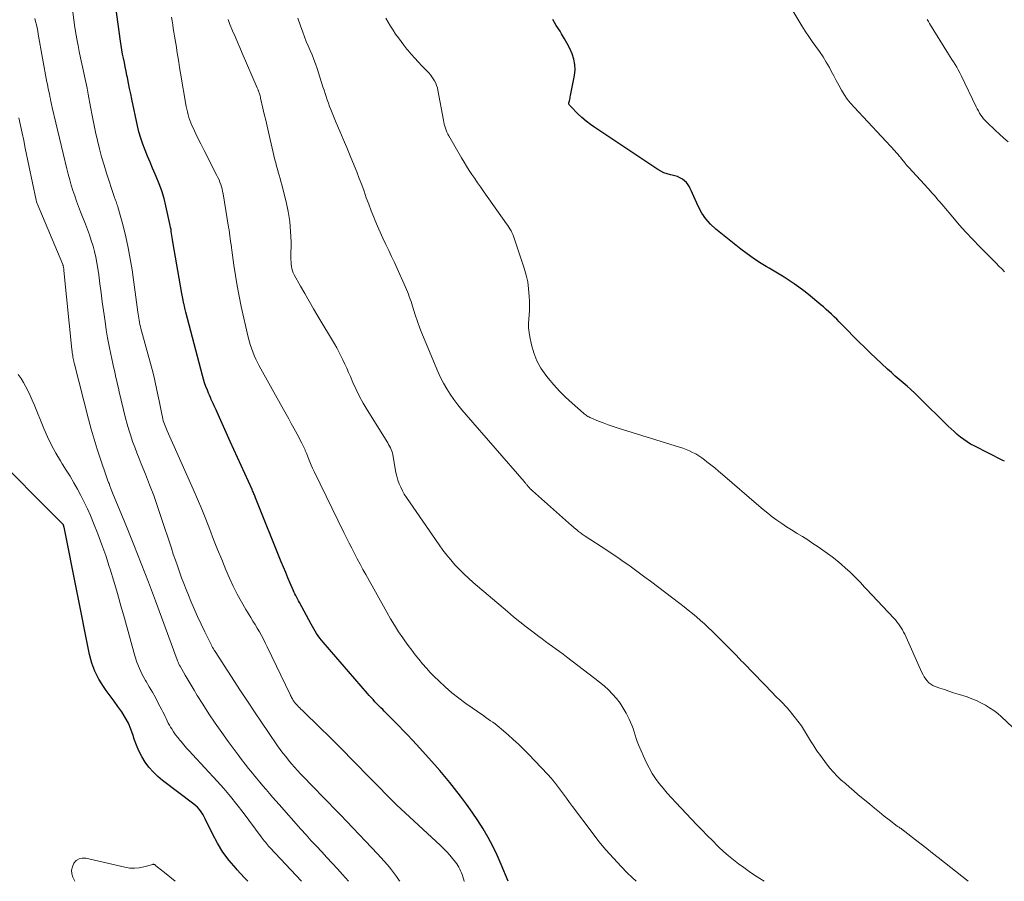
# Model space of a CAD drawing. Units: feet. Extents: x 1990000 to 1995036, y 580000 to 585000.
# Drawn here: x 1991225 to 1991382, y 580000 to 580138 of the extents above; entities that cross this region are included whole.
import ezdxf

# ---------------------------------------------------------------- set-up
doc = ezdxf.new("R2010")
doc.units = ezdxf.units.FT
doc.header["$LTSCALE"] = 100
doc.header["$MEASUREMENT"] = 0
doc.layers.add('CONTOUR INDEX', color=32, linetype='Continuous', lineweight=25)
doc.layers.add('CONTOUR INTERMEDIATE', color=40, linetype='Continuous', lineweight=15)

msp = doc.modelspace()

# ---------------------------------------------------------------- linework, layer by layer
at = {"layer": 'CONTOUR INDEX', "flags": 128}
for points, elevation in [([(1991302.65, 580000), (1991301.52, 580002.7), (1991300.87, 580004.16), (1991300.18, 580005.59), (1991299.42, 580006.99), (1991298.61, 580008.36), (1991297.76, 580009.71), (1991296.87, 580011.03), (1991295.94, 580012.33), (1991294.99, 580013.61), (1991294.06, 580014.82), (1991293.28, 580015.8), (1991292.5, 580016.76), (1991291.68, 580017.71), (1991290.86, 580018.65), (1991288, 580021.82), (1991287.29, 580022.59), (1991286.57, 580023.36), (1991285.85, 580024.11), (1991285.12, 580024.86), (1991284.49, 580025.49), (1991284.07, 580025.92), (1991283.65, 580026.35), (1991283.22, 580026.77), (1991282.8, 580027.2), (1991282.58, 580027.42), (1991282.26, 580027.73), (1991281.95, 580028.05), (1991281.64, 580028.37), (1991281.32, 580028.69), (1991281.02, 580029.02), (1991280.71, 580029.35), (1991280.41, 580029.68), (1991280.12, 580030.02), (1991273.06, 580038.18), (1991272.78, 580038.51), (1991272.51, 580038.86), (1991272.26, 580039.21), (1991272.01, 580039.58), (1991271.78, 580039.95), (1991271.56, 580040.32), (1991271.34, 580040.7), (1991271.12, 580041.09), (1991269.25, 580044.55), (1991269.13, 580044.78), (1991269.01, 580045), (1991268.89, 580045.23), (1991268.77, 580045.46), (1991268.66, 580045.68), (1991268.54, 580045.91), (1991268.43, 580046.14), (1991268.33, 580046.38), (1991267.79, 580047.6), (1991267.42, 580048.45), (1991267.06, 580049.31), (1991266.7, 580050.16), (1991266.35, 580051.02), (1991262.26, 580061.26), (1991262.19, 580061.43), (1991262.13, 580061.59), (1991262.06, 580061.75), (1991261.99, 580061.92), (1991261.92, 580062.08), (1991261.84, 580062.24), (1991261.77, 580062.4), (1991261.7, 580062.57), (1991258.16, 580070.28), (1991257.74, 580071.22), (1991257.31, 580072.17), (1991256.89, 580073.12), (1991256.48, 580074.07), (1991255.95, 580075.29), (1991255.8, 580075.63), (1991255.65, 580075.97), (1991255.49, 580076.3), (1991255.33, 580076.63), (1991255.17, 580076.97), (1991255.02, 580077.3), (1991254.87, 580077.64), (1991254.73, 580077.98), (1991254.54, 580078.45), (1991254.31, 580079.03), (1991254.1, 580079.62), (1991253.92, 580080.21), (1991253.74, 580080.81), (1991251.1, 580090.89), (1991251.04, 580091.12), (1991250.98, 580091.36), (1991250.92, 580091.6), (1991250.87, 580091.84), (1991250.81, 580092.12), (1991250.79, 580092.22), (1991250.77, 580092.32), (1991250.75, 580092.42), (1991250.73, 580092.52), (1991250.66, 580092.85), (1991250.61, 580093.12), (1991250.57, 580093.38), (1991250.52, 580093.65), (1991250.47, 580093.91), (1991249.04, 580102.17), (1991248.99, 580102.5), (1991248.93, 580102.82), (1991248.88, 580103.15), (1991248.83, 580103.48), (1991248.78, 580103.8), (1991248.73, 580104.13), (1991248.67, 580104.45), (1991248.6, 580104.77), (1991247.92, 580107.89), (1991247.62, 580109.09), (1991247.27, 580110.28), (1991246.85, 580111.44), (1991246.38, 580112.59), (1991246.21, 580112.97), (1991245.79, 580113.91), (1991245.38, 580114.86), (1991244.98, 580115.81), (1991244.58, 580116.77), (1991244.21, 580117.73), (1991243.88, 580118.71), (1991243.6, 580119.7), (1991243.36, 580120.7), (1991242.46, 580124.95), (1991242.28, 580125.8), (1991242.1, 580126.66), (1991241.93, 580127.52), (1991241.76, 580128.38), (1991241.69, 580128.74), (1991241.55, 580129.42), (1991241.42, 580130.11), (1991241.28, 580130.79), (1991241.14, 580131.47), (1991241, 580132.15), (1991240.88, 580132.83), (1991240.77, 580133.52), (1991240.67, 580134.2), (1991239.53, 580142.42)], 960), ([(1991381.96, 580067.09), (1991381.7, 580067.22), (1991377.12, 580069.54), (1991376.54, 580069.85), (1991375.98, 580070.19), (1991375.44, 580070.57), (1991374.91, 580070.97), (1991374.4, 580071.39), (1991373.9, 580071.83), (1991373.42, 580072.27), (1991372.94, 580072.73), (1991368.2, 580077.4), (1991367.61, 580077.97), (1991367, 580078.54), (1991366.38, 580079.09), (1991365.75, 580079.63), (1991365.12, 580080.17), (1991364.5, 580080.71), (1991363.88, 580081.26), (1991363.27, 580081.82), (1991360.49, 580084.43), (1991359.57, 580085.3), (1991358.67, 580086.18), (1991357.78, 580087.07), (1991356.9, 580087.98), (1991355.95, 580088.97), (1991355.55, 580089.39), (1991355.14, 580089.79), (1991354.73, 580090.19), (1991354.31, 580090.59), (1991353.89, 580090.98), (1991353.46, 580091.36), (1991353.03, 580091.74), (1991352.59, 580092.1), (1991350.61, 580093.74), (1991349.87, 580094.33), (1991349.11, 580094.9), (1991348.34, 580095.44), (1991347.55, 580095.97), (1991346.75, 580096.48), (1991345.94, 580096.98), (1991345.13, 580097.47), (1991344.32, 580097.95), (1991343.85, 580098.23), (1991342.81, 580098.86), (1991341.79, 580099.53), (1991340.81, 580100.24), (1991339.84, 580100.98), (1991335.81, 580104.19), (1991334.97, 580104.97), (1991334.22, 580105.81), (1991333.59, 580106.75), (1991333.05, 580107.75), (1991332.52, 580108.93), (1991332.31, 580109.4), (1991332.1, 580109.86), (1991331.89, 580110.33), (1991331.67, 580110.79), (1991331.62, 580110.91), (1991331.4, 580111.28), (1991331.14, 580111.63), (1991330.82, 580111.92), (1991330.47, 580112.17), (1991330.08, 580112.38), (1991329.67, 580112.56), (1991329.25, 580112.7), (1991328.82, 580112.81), (1991328.59, 580112.86), (1991328.05, 580113.01), (1991327.53, 580113.19), (1991327.03, 580113.43), (1991326.55, 580113.72), (1991316.49, 580120.39), (1991315.77, 580120.9), (1991315.08, 580121.43), (1991314.42, 580122.01), (1991313.78, 580122.61), (1991312.65, 580123.75), (1991312.6, 580123.81), (1991312.54, 580123.87), (1991312.49, 580123.93), (1991312.45, 580123.99), (1991312.38, 580124.07), (1991312.37, 580124.09), (1991312.35, 580124.11), (1991312.35, 580124.13), (1991312.34, 580124.15), (1991312.32, 580124.24), (1991312.32, 580124.26), (1991312.32, 580124.28), (1991312.32, 580124.3), (1991312.32, 580124.33), (1991312.41, 580124.69), (1991312.46, 580124.89), (1991312.51, 580125.09), (1991312.55, 580125.3), (1991312.59, 580125.5), (1991313.22, 580128.73), (1991313.31, 580129.61), (1991313.29, 580130.48), (1991313.13, 580131.34), (1991312.86, 580132.18), (1991312.49, 580133.01), (1991312.08, 580133.82), (1991311.64, 580134.6), (1991311.17, 580135.38), (1991310.91, 580135.78), (1991310.32, 580136.71), (1991309.74, 580137.64)], 980), ([(1991261.03, 580000), (1991260.43, 580000.63), (1991259.33, 580001.81), (1991259.13, 580002.02), (1991258.04, 580003.3), (1991257.03, 580004.65), (1991256.14, 580006.08), (1991255.35, 580007.57), (1991254.2, 580009.96), (1991254.03, 580010.29), (1991253.85, 580010.62), (1991253.65, 580010.94), (1991253.44, 580011.25), (1991253.21, 580011.54), (1991252.96, 580011.82), (1991252.69, 580012.08), (1991252.4, 580012.32), (1991247.38, 580016.11), (1991246.6, 580016.76), (1991245.87, 580017.46), (1991245.21, 580018.23), (1991244.61, 580019.05), (1991244.08, 580019.92), (1991243.6, 580020.82), (1991243.21, 580021.76), (1991242.86, 580022.72), (1991242.68, 580023.31), (1991242.32, 580024.29), (1991241.91, 580025.25), (1991241.41, 580026.16), (1991240.85, 580027.05), (1991240.24, 580027.91), (1991239.62, 580028.77), (1991239.01, 580029.62), (1991238.39, 580030.48), (1991237.94, 580031.1), (1991237.18, 580032.3), (1991236.53, 580033.54), (1991236.05, 580034.87), (1991235.68, 580036.24), (1991231.63, 580056.57), (1991231.63, 580056.6), (1991231.62, 580056.62), (1991231.62, 580056.64), (1991231.61, 580056.66), (1991231.59, 580056.75), (1991231.58, 580056.77), (1991231.57, 580056.79), (1991231.57, 580056.82), (1991231.56, 580056.84), (1991231.52, 580056.94), (1991231.46, 580057.03), (1991219.4, 580069.06)], 940)]:
    msp.add_lwpolyline(points, dxfattribs=dict(at, elevation=elevation))
at = {"layer": 'CONTOUR INTERMEDIATE', "flags": 128}
for points, elevation in [([(1991295.62, 580000), (1991295.6, 580000.04), (1991295.49, 580000.37), (1991295.38, 580000.71), (1991295.36, 580000.77), (1991295.25, 580001.08), (1991295.14, 580001.37), (1991295.02, 580001.67), (1991294.89, 580001.96), (1991294.74, 580002.24), (1991294.58, 580002.52), (1991294.4, 580002.78), (1991294.21, 580003.04), (1991293.74, 580003.64), (1991293.29, 580004.18), (1991292.82, 580004.71), (1991292.33, 580005.21), (1991291.83, 580005.7), (1991284.8, 580012.21), (1991284.73, 580012.27), (1991284.66, 580012.34), (1991284.6, 580012.4), (1991284.53, 580012.46), (1991284.47, 580012.53), (1991284.4, 580012.59), (1991284.34, 580012.66), (1991284.27, 580012.72), (1991277.55, 580019.56), (1991276.34, 580020.78), (1991275.12, 580022), (1991273.9, 580023.21), (1991272.67, 580024.41), (1991269.67, 580027.32), (1991269.48, 580027.5), (1991269.3, 580027.69), (1991269.12, 580027.87), (1991268.94, 580028.06), (1991268.78, 580028.25), (1991268.69, 580028.35), (1991268.6, 580028.45), (1991268.52, 580028.56), (1991268.43, 580028.67), (1991268.35, 580028.78), (1991268.28, 580028.9), (1991268.21, 580029.01), (1991268.14, 580029.13), (1991268.09, 580029.21), (1991268, 580029.37), (1991267.91, 580029.53), (1991267.83, 580029.69), (1991267.75, 580029.86), (1991264.1, 580037.47), (1991263.8, 580038.07), (1991263.49, 580038.66), (1991263.18, 580039.25), (1991262.85, 580039.84), (1991262.51, 580040.42), (1991262.17, 580041), (1991261.83, 580041.57), (1991261.48, 580042.15), (1991260.7, 580043.41), (1991259.99, 580044.63), (1991259.31, 580045.86), (1991258.69, 580047.13), (1991258.1, 580048.41), (1991257.51, 580049.78), (1991256.83, 580051.38), (1991256.17, 580052.98), (1991255.53, 580054.6), (1991254.91, 580056.22), (1991254.29, 580057.84), (1991253.65, 580059.46), (1991252.97, 580061.06), (1991252.28, 580062.65), (1991248.11, 580071.98), (1991248, 580072.24), (1991247.89, 580072.51), (1991247.78, 580072.77), (1991247.68, 580073.04), (1991247.58, 580073.31), (1991247.49, 580073.58), (1991247.42, 580073.86), (1991247.35, 580074.14), (1991247.25, 580074.64), (1991247.14, 580075.17), (1991247.03, 580075.7), (1991246.92, 580076.24), (1991246.81, 580076.77), (1991246.63, 580077.72), (1991246.42, 580078.73), (1991246.2, 580079.74), (1991245.96, 580080.73), (1991245.7, 580081.73), (1991243.91, 580088.33), (1991243.83, 580088.64), (1991243.75, 580088.97), (1991243.68, 580089.29), (1991243.62, 580089.61), (1991243.56, 580089.94), (1991243.51, 580090.26), (1991243.46, 580090.59), (1991243.41, 580090.91), (1991242.5, 580097.66), (1991242.22, 580099.44), (1991241.9, 580101.21), (1991241.5, 580102.96), (1991241.06, 580104.71), (1991240.21, 580107.76), (1991240.15, 580107.97), (1991240.08, 580108.18), (1991240.01, 580108.38), (1991239.94, 580108.58), (1991239.87, 580108.79), (1991239.79, 580108.99), (1991239.72, 580109.19), (1991239.66, 580109.4), (1991238.43, 580113.1), (1991238.02, 580114.4), (1991237.64, 580115.71), (1991237.29, 580117.02), (1991236.97, 580118.35), (1991236.67, 580119.68), (1991236.39, 580121.02), (1991236.13, 580122.35), (1991235.87, 580123.69), (1991235.51, 580125.72), (1991235.32, 580126.7), (1991235.12, 580127.67), (1991234.91, 580128.64), (1991234.69, 580129.61), (1991234.46, 580130.58), (1991234.25, 580131.55), (1991234.05, 580132.53), (1991233.87, 580133.5), (1991233.79, 580133.97), (1991233.58, 580135.18), (1991233.37, 580136.4), (1991233.19, 580137.61), (1991233.01, 580138.83)], 956), ([(1991323.07, 580000), (1991322.43, 580000.61), (1991321.67, 580001.35), (1991320.67, 580002.38), (1991319.45, 580003.67), (1991318.26, 580005), (1991317.13, 580006.37), (1991316.04, 580007.77), (1991312.89, 580011.96), (1991312.41, 580012.61), (1991311.93, 580013.26), (1991311.46, 580013.91), (1991310.99, 580014.57), (1991310.52, 580015.21), (1991310.02, 580015.85), (1991309.5, 580016.46), (1991308.96, 580017.05), (1991305.87, 580020.3), (1991305.08, 580021.11), (1991304.27, 580021.9), (1991303.44, 580022.67), (1991302.6, 580023.42), (1991301.55, 580024.32), (1991301.21, 580024.6), (1991300.87, 580024.88), (1991300.52, 580025.14), (1991300.16, 580025.4), (1991299.8, 580025.65), (1991299.44, 580025.9), (1991299.08, 580026.16), (1991298.72, 580026.41), (1991295.86, 580028.39), (1991294.72, 580029.23), (1991293.61, 580030.11), (1991292.55, 580031.05), (1991291.52, 580032.02), (1991290.82, 580032.72), (1991290.18, 580033.38), (1991289.55, 580034.06), (1991288.94, 580034.75), (1991288.35, 580035.46), (1991287.77, 580036.18), (1991287.2, 580036.91), (1991286.65, 580037.65), (1991286.11, 580038.4), (1991285.78, 580038.87), (1991285.1, 580039.87), (1991284.44, 580040.89), (1991283.82, 580041.92), (1991283.21, 580042.97), (1991279.87, 580048.99), (1991279.41, 580049.82), (1991278.96, 580050.66), (1991278.51, 580051.5), (1991278.08, 580052.34), (1991277.64, 580053.19), (1991277.21, 580054.04), (1991276.79, 580054.89), (1991276.37, 580055.74), (1991271.61, 580065.47), (1991271.36, 580065.98), (1991271.13, 580066.5), (1991270.91, 580067.02), (1991270.7, 580067.55), (1991270.37, 580068.39), (1991270.33, 580068.5), (1991270.29, 580068.61), (1991270.25, 580068.72), (1991270.2, 580068.82), (1991270.16, 580068.93), (1991270.11, 580069.04), (1991270.06, 580069.14), (1991270.01, 580069.25), (1991269.63, 580069.99), (1991269.39, 580070.46), (1991269.14, 580070.94), (1991268.89, 580071.41), (1991268.64, 580071.88), (1991268.35, 580072.41), (1991267.95, 580073.15), (1991267.54, 580073.88), (1991267.14, 580074.61), (1991266.73, 580075.34), (1991262.84, 580082.34), (1991262.55, 580082.88), (1991262.28, 580083.43), (1991262.03, 580084), (1991261.79, 580084.57), (1991261.58, 580085.15), (1991261.39, 580085.73), (1991261.22, 580086.32), (1991261.07, 580086.92), (1991259.96, 580091.84), (1991259.62, 580093.48), (1991259.3, 580095.12), (1991259.02, 580096.76), (1991258.78, 580098.42), (1991258.45, 580100.8), (1991258.38, 580101.27), (1991258.32, 580101.73), (1991258.26, 580102.19), (1991258.2, 580102.66), (1991258.14, 580103.12), (1991258.07, 580103.59), (1991258, 580104.05), (1991257.93, 580104.51), (1991257.05, 580109.83), (1991256.97, 580110.21), (1991256.89, 580110.59), (1991256.79, 580110.96), (1991256.68, 580111.33), (1991256.54, 580111.7), (1991256.4, 580112.06), (1991256.24, 580112.41), (1991256.07, 580112.75), (1991255.16, 580114.52), (1991254.59, 580115.62), (1991254.03, 580116.72), (1991253.48, 580117.83), (1991252.93, 580118.93), (1991252.25, 580120.34), (1991252.06, 580120.75), (1991251.88, 580121.16), (1991251.73, 580121.59), (1991251.58, 580122.02), (1991251.46, 580122.45), (1991251.35, 580122.89), (1991251.25, 580123.33), (1991251.17, 580123.78), (1991250.26, 580129.09), (1991250.11, 580129.98), (1991249.96, 580130.87), (1991249.81, 580131.76), (1991249.67, 580132.65), (1991249.58, 580133.22), (1991249.48, 580133.82), (1991249.39, 580134.43), (1991249.29, 580135.03), (1991249.19, 580135.63), (1991249.09, 580136.24), (1991249, 580136.84), (1991248.9, 580137.45), (1991248.81, 580138.05)], 964), ([(1991381.94, 580097.37), (1991381.51, 580097.83), (1991381.08, 580098.28), (1991380.65, 580098.72), (1991380.21, 580099.17), (1991378, 580101.37), (1991376.88, 580102.51), (1991375.79, 580103.67), (1991374.73, 580104.86), (1991373.69, 580106.07), (1991372.24, 580107.8), (1991371.94, 580108.16), (1991371.63, 580108.52), (1991371.33, 580108.88), (1991371.03, 580109.24), (1991370.72, 580109.6), (1991370.41, 580109.95), (1991370.1, 580110.3), (1991369.78, 580110.65), (1991366.68, 580114.01), (1991366.52, 580114.19), (1991366.35, 580114.37), (1991366.19, 580114.56), (1991366.04, 580114.75), (1991365.99, 580114.8), (1991365.86, 580114.97), (1991365.73, 580115.13), (1991365.59, 580115.3), (1991365.47, 580115.47), (1991365.43, 580115.51), (1991365.32, 580115.66), (1991365.2, 580115.8), (1991365.08, 580115.95), (1991364.96, 580116.08), (1991364.84, 580116.22), (1991364.71, 580116.36), (1991364.59, 580116.5), (1991364.46, 580116.63), (1991357.93, 580123.64), (1991357.36, 580124.29), (1991356.83, 580124.96), (1991356.35, 580125.67), (1991355.9, 580126.4), (1991355.48, 580127.15), (1991355.07, 580127.91), (1991354.66, 580128.66), (1991354.26, 580129.43), (1991353.97, 580129.98), (1991353.48, 580130.85), (1991352.97, 580131.71), (1991352.41, 580132.53), (1991351.83, 580133.34), (1991351.23, 580134.15), (1991350.66, 580134.97), (1991350.11, 580135.8), (1991349.58, 580136.65), (1991347.98, 580139.34)], 984), ([(1991285.32, 580000), (1991285.22, 580000.15), (1991284.78, 580000.79), (1991284.31, 580001.42), (1991283.82, 580002.03), (1991283.32, 580002.63), (1991282.81, 580003.23), (1991282.29, 580003.81), (1991281.75, 580004.38), (1991279.81, 580006.43), (1991278.81, 580007.48), (1991277.81, 580008.52), (1991276.81, 580009.56), (1991275.8, 580010.6), (1991274.79, 580011.64), (1991273.78, 580012.67), (1991272.78, 580013.71), (1991271.78, 580014.75), (1991269.44, 580017.18), (1991268.94, 580017.71), (1991268.46, 580018.24), (1991267.98, 580018.79), (1991267.51, 580019.35), (1991267.06, 580019.91), (1991266.62, 580020.49), (1991266.19, 580021.07), (1991265.77, 580021.66), (1991264.32, 580023.77), (1991263.18, 580025.42), (1991262.06, 580027.08), (1991260.95, 580028.75), (1991259.85, 580030.43), (1991255.78, 580036.69), (1991255.74, 580036.75), (1991255.71, 580036.81), (1991255.67, 580036.87), (1991255.64, 580036.93), (1991255.57, 580037.05), (1991255.54, 580037.11), (1991255.43, 580037.28), (1991255.38, 580037.36), (1991255.33, 580037.45), (1991255.28, 580037.54), (1991255.23, 580037.63), (1991254.12, 580039.86), (1991253.53, 580041.07), (1991252.96, 580042.29), (1991252.42, 580043.52), (1991251.89, 580044.76), (1991251.5, 580045.71), (1991251.13, 580046.63), (1991250.76, 580047.56), (1991250.41, 580048.49), (1991250.07, 580049.43), (1991249.75, 580050.37), (1991249.42, 580051.32), (1991249.1, 580052.26), (1991248.79, 580053.21), (1991247.17, 580058.14), (1991246.57, 580059.88), (1991245.96, 580061.61), (1991245.31, 580063.33), (1991244.64, 580065.05), (1991243.98, 580066.67), (1991243.63, 580067.56), (1991243.27, 580068.46), (1991242.93, 580069.37), (1991242.59, 580070.27), (1991242.28, 580071.18), (1991241.98, 580072.1), (1991241.72, 580073.03), (1991241.48, 580073.96), (1991240.45, 580078.21), (1991240.31, 580078.78), (1991240.18, 580079.34), (1991240.05, 580079.91), (1991239.92, 580080.47), (1991239.8, 580081.04), (1991239.67, 580081.61), (1991239.55, 580082.17), (1991239.42, 580082.74), (1991239.11, 580084.2), (1991238.84, 580085.5), (1991238.59, 580086.8), (1991238.38, 580088.1), (1991238.19, 580089.42), (1991237.95, 580091.16), (1991237.75, 580092.58), (1991237.56, 580094.01), (1991237.36, 580095.43), (1991237.17, 580096.86), (1991237.03, 580097.87), (1991236.88, 580098.78), (1991236.71, 580099.69), (1991236.5, 580100.59), (1991236.26, 580101.48), (1991235.99, 580102.37), (1991235.7, 580103.25), (1991235.39, 580104.12), (1991235.06, 580104.99), (1991234.27, 580106.96), (1991233.94, 580107.8), (1991233.63, 580108.65), (1991233.33, 580109.5), (1991233.05, 580110.35), (1991232.78, 580111.22), (1991232.53, 580112.08), (1991232.3, 580112.95), (1991232.08, 580113.83), (1991229.75, 580123.63), (1991229.7, 580123.87), (1991229.64, 580124.11), (1991229.59, 580124.36), (1991229.53, 580124.6), (1991229.48, 580124.86), (1991229.45, 580124.97), (1991229.43, 580125.08), (1991229.41, 580125.19), (1991229.38, 580125.3), (1991229.36, 580125.41), (1991229.34, 580125.52), (1991229.31, 580125.63), (1991229.29, 580125.74), (1991229.18, 580126.24), (1991229.11, 580126.59), (1991229.04, 580126.95), (1991228.97, 580127.31), (1991228.9, 580127.67), (1991227.52, 580135.31), (1991227.42, 580135.82), (1991227.32, 580136.32), (1991227.21, 580136.83), (1991227.09, 580137.33), (1991226.96, 580137.83)], 952), ([(1991343.53, 580000), (1991342.87, 580000.43), (1991342.01, 580001), (1991341.15, 580001.58), (1991340.3, 580002.18), (1991339.46, 580002.79), (1991338.64, 580003.42), (1991337.84, 580004.08), (1991337.06, 580004.76), (1991336.31, 580005.47), (1991336.11, 580005.67), (1991335.27, 580006.5), (1991334.44, 580007.33), (1991333.62, 580008.18), (1991332.8, 580009.03), (1991329.41, 580012.6), (1991328.73, 580013.34), (1991328.06, 580014.09), (1991327.41, 580014.85), (1991326.77, 580015.62), (1991326.17, 580016.42), (1991325.62, 580017.24), (1991325.14, 580018.11), (1991324.7, 580019.01), (1991323.47, 580021.81), (1991323.26, 580022.32), (1991323.07, 580022.83), (1991322.9, 580023.35), (1991322.75, 580023.88), (1991322.59, 580024.4), (1991322.41, 580024.92), (1991322.2, 580025.42), (1991321.97, 580025.92), (1991321.5, 580026.84), (1991321.03, 580027.66), (1991320.52, 580028.45), (1991319.94, 580029.19), (1991319.32, 580029.89), (1991318.64, 580030.56), (1991317.95, 580031.2), (1991317.22, 580031.82), (1991316.48, 580032.41), (1991311.94, 580035.88), (1991311.39, 580036.29), (1991310.84, 580036.7), (1991310.28, 580037.1), (1991309.72, 580037.5), (1991309.17, 580037.9), (1991308.61, 580038.31), (1991308.06, 580038.71), (1991307.5, 580039.13), (1991306.54, 580039.85), (1991305.51, 580040.64), (1991304.5, 580041.44), (1991303.5, 580042.26), (1991302.5, 580043.08), (1991297.04, 580047.73), (1991296.28, 580048.4), (1991295.53, 580049.09), (1991294.82, 580049.82), (1991294.12, 580050.56), (1991293.46, 580051.33), (1991292.81, 580052.11), (1991292.2, 580052.92), (1991291.6, 580053.75), (1991286.35, 580061.32), (1991286.02, 580061.85), (1991285.71, 580062.38), (1991285.44, 580062.94), (1991285.2, 580063.51), (1991285, 580064.09), (1991284.82, 580064.69), (1991284.68, 580065.29), (1991284.57, 580065.9), (1991284.25, 580067.86), (1991284.2, 580068.15), (1991284.13, 580068.43), (1991284.03, 580068.71), (1991283.92, 580068.98), (1991283.8, 580069.25), (1991283.66, 580069.51), (1991283.52, 580069.77), (1991283.37, 580070.02), (1991280.1, 580075.29), (1991279.47, 580076.36), (1991278.88, 580077.44), (1991278.33, 580078.55), (1991277.81, 580079.68), (1991277.41, 580080.62), (1991277.12, 580081.28), (1991276.82, 580081.95), (1991276.52, 580082.62), (1991276.22, 580083.28), (1991275.9, 580083.94), (1991275.57, 580084.59), (1991275.22, 580085.23), (1991274.86, 580085.86), (1991272.2, 580090.27), (1991271.49, 580091.47), (1991270.79, 580092.67), (1991270.1, 580093.87), (1991269.43, 580095.08), (1991268.42, 580096.9), (1991268.27, 580097.21), (1991268.14, 580097.54), (1991268.05, 580097.87), (1991267.99, 580098.22), (1991267.95, 580098.57), (1991267.92, 580098.93), (1991267.9, 580099.28), (1991267.9, 580099.63), (1991267.91, 580102.16), (1991267.85, 580103.78), (1991267.72, 580105.38), (1991267.46, 580106.97), (1991267.13, 580108.54), (1991266.43, 580111.28), (1991266.3, 580111.78), (1991266.17, 580112.28), (1991266.02, 580112.78), (1991265.88, 580113.27), (1991265.73, 580113.77), (1991265.59, 580114.26), (1991265.46, 580114.76), (1991265.34, 580115.27), (1991264.31, 580119.66), (1991264.09, 580120.62), (1991263.86, 580121.59), (1991263.64, 580122.55), (1991263.42, 580123.52), (1991263.06, 580125.09), (1991263.01, 580125.27), (1991262.97, 580125.45), (1991262.92, 580125.63), (1991262.86, 580125.81), (1991262.82, 580125.96), (1991262.78, 580126.06), (1991262.75, 580126.16), (1991262.71, 580126.26), (1991262.68, 580126.35), (1991262.64, 580126.45), (1991262.6, 580126.54), (1991262.56, 580126.64), (1991262.52, 580126.73), (1991260.12, 580132.28), (1991259.73, 580133.18), (1991259.34, 580134.07), (1991258.96, 580134.97), (1991258.58, 580135.87), (1991258.09, 580137.01), (1991257.96, 580137.34), (1991257.84, 580137.67)], 968), ([(1991376.14, 580000), (1991371.36, 580003.79), (1991370.46, 580004.51), (1991369.56, 580005.22), (1991368.65, 580005.93), (1991367.74, 580006.63), (1991366.03, 580007.97), (1991365.98, 580008.01), (1991365.93, 580008.04), (1991365.88, 580008.08), (1991365.83, 580008.12), (1991365.78, 580008.16), (1991365.72, 580008.2), (1991365.67, 580008.24), (1991365.62, 580008.27), (1991365.42, 580008.41), (1991365.27, 580008.51), (1991365.12, 580008.62), (1991364.97, 580008.72), (1991364.83, 580008.83), (1991363.53, 580009.81), (1991362.74, 580010.42), (1991361.96, 580011.04), (1991361.19, 580011.66), (1991360.42, 580012.3), (1991358.54, 580013.88), (1991357.87, 580014.45), (1991357.2, 580015.02), (1991356.53, 580015.6), (1991355.87, 580016.18), (1991355.23, 580016.79), (1991354.62, 580017.42), (1991354.05, 580018.08), (1991353.5, 580018.77), (1991352.53, 580020.08), (1991351.98, 580020.85), (1991351.46, 580021.63), (1991350.96, 580022.43), (1991350.48, 580023.24), (1991350, 580024.05), (1991349.49, 580024.84), (1991348.94, 580025.59), (1991348.36, 580026.34), (1991347.53, 580027.34), (1991347.22, 580027.7), (1991346.91, 580028.05), (1991346.59, 580028.38), (1991346.26, 580028.71), (1991345.92, 580029.04), (1991345.59, 580029.37), (1991345.26, 580029.7), (1991344.93, 580030.04), (1991340.33, 580034.78), (1991340.11, 580035), (1991339.89, 580035.23), (1991339.68, 580035.46), (1991339.46, 580035.69), (1991339.1, 580036.07), (1991339.07, 580036.1), (1991339.04, 580036.14), (1991339, 580036.18), (1991338.97, 580036.22), (1991338.93, 580036.25), (1991338.9, 580036.29), (1991338.86, 580036.33), (1991338.83, 580036.36), (1991335.23, 580039.95), (1991334.62, 580040.54), (1991334, 580041.12), (1991333.37, 580041.68), (1991332.73, 580042.24), (1991332.08, 580042.78), (1991331.42, 580043.31), (1991330.76, 580043.84), (1991330.09, 580044.36), (1991325.35, 580047.96), (1991324.49, 580048.6), (1991323.64, 580049.24), (1991322.77, 580049.87), (1991321.91, 580050.49), (1991321.03, 580051.1), (1991320.15, 580051.71), (1991319.27, 580052.3), (1991318.38, 580052.89), (1991314.92, 580055.14), (1991314.77, 580055.24), (1991314.62, 580055.35), (1991314.47, 580055.45), (1991314.32, 580055.56), (1991314.17, 580055.67), (1991314.02, 580055.78), (1991313.88, 580055.89), (1991313.74, 580056.01), (1991313.59, 580056.13), (1991313.38, 580056.3), (1991313.17, 580056.48), (1991312.96, 580056.67), (1991312.75, 580056.85), (1991306.51, 580062.38), (1991306.33, 580062.54), (1991306.16, 580062.71), (1991306, 580062.88), (1991305.84, 580063.06), (1991305.65, 580063.28), (1991305.59, 580063.35), (1991305.53, 580063.43), (1991305.47, 580063.5), (1991305.41, 580063.58), (1991305.35, 580063.66), (1991305.29, 580063.73), (1991305.23, 580063.81), (1991305.16, 580063.88), (1991295.9, 580074.53), (1991295.23, 580075.32), (1991294.58, 580076.13), (1991293.96, 580076.96), (1991293.36, 580077.81), (1991292.8, 580078.68), (1991292.28, 580079.57), (1991291.81, 580080.49), (1991291.38, 580081.43), (1991289.34, 580086.27), (1991288.91, 580087.31), (1991288.51, 580088.36), (1991288.14, 580089.42), (1991287.78, 580090.48), (1991287.35, 580091.85), (1991287.23, 580092.23), (1991287.1, 580092.62), (1991286.96, 580093.01), (1991286.82, 580093.4), (1991286.68, 580093.78), (1991286.53, 580094.16), (1991286.37, 580094.54), (1991286.21, 580094.91), (1991284.89, 580097.88), (1991284.45, 580098.85), (1991283.99, 580099.82), (1991283.53, 580100.79), (1991283.06, 580101.75), (1991282.59, 580102.71), (1991282.14, 580103.68), (1991281.71, 580104.67), (1991281.3, 580105.65), (1991281.13, 580106.09), (1991280.73, 580107.12), (1991280.33, 580108.15), (1991279.95, 580109.18), (1991279.58, 580110.22), (1991279.21, 580111.26), (1991278.82, 580112.29), (1991278.42, 580113.32), (1991278.01, 580114.34), (1991277.36, 580115.89), (1991276.81, 580117.21), (1991276.26, 580118.53), (1991275.71, 580119.84), (1991275.15, 580121.16), (1991274.47, 580122.77), (1991274.26, 580123.28), (1991274.07, 580123.79), (1991273.88, 580124.31), (1991273.7, 580124.83), (1991273.53, 580125.35), (1991273.36, 580125.87), (1991273.19, 580126.4), (1991273.02, 580126.92), (1991272.08, 580129.82), (1991271.82, 580130.56), (1991271.56, 580131.29), (1991271.27, 580132.01), (1991270.96, 580132.73), (1991270.65, 580133.45), (1991270.36, 580134.17), (1991270.07, 580134.89), (1991269.8, 580135.62), (1991269.43, 580136.63), (1991269.01, 580137.87)], 972), ([(1991383.24, 580024.62), (1991381.49, 580026.25), (1991380.88, 580026.78), (1991380.25, 580027.27), (1991379.59, 580027.72), (1991378.9, 580028.15), (1991378.19, 580028.52), (1991377.47, 580028.87), (1991376.72, 580029.17), (1991375.97, 580029.44), (1991374.58, 580029.89), (1991373.83, 580030.13), (1991373.09, 580030.37), (1991372.35, 580030.62), (1991371.61, 580030.87), (1991370.89, 580031.12), (1991370.53, 580031.28), (1991370.19, 580031.47), (1991369.89, 580031.72), (1991369.61, 580032), (1991369.37, 580032.31), (1991369.14, 580032.64), (1991368.94, 580032.99), (1991368.76, 580033.34), (1991366.01, 580039.47), (1991365.84, 580039.82), (1991365.66, 580040.17), (1991365.46, 580040.5), (1991365.24, 580040.83), (1991365.01, 580041.15), (1991364.77, 580041.46), (1991364.52, 580041.76), (1991364.26, 580042.05), (1991359.92, 580046.66), (1991359.59, 580047.01), (1991359.26, 580047.36), (1991358.93, 580047.71), (1991358.6, 580048.06), (1991358.27, 580048.4), (1991357.93, 580048.74), (1991357.59, 580049.08), (1991357.24, 580049.41), (1991356.57, 580050.03), (1991355.87, 580050.65), (1991355.16, 580051.25), (1991354.42, 580051.82), (1991353.67, 580052.37), (1991352.18, 580053.41), (1991351.35, 580053.97), (1991350.51, 580054.52), (1991349.67, 580055.06), (1991348.81, 580055.58), (1991348.68, 580055.65), (1991347.89, 580056.14), (1991347.11, 580056.64), (1991346.35, 580057.16), (1991345.59, 580057.69), (1991344.84, 580058.24), (1991344.11, 580058.81), (1991343.39, 580059.39), (1991342.68, 580059.99), (1991336.87, 580065), (1991336.26, 580065.51), (1991335.64, 580066.03), (1991335.02, 580066.53), (1991334.39, 580067.03), (1991334.03, 580067.32), (1991333.57, 580067.65), (1991333.1, 580067.97), (1991332.61, 580068.26), (1991332.1, 580068.52), (1991331.59, 580068.76), (1991331.06, 580068.98), (1991330.53, 580069.18), (1991329.99, 580069.36), (1991320.19, 580072.39), (1991319.4, 580072.65), (1991318.61, 580072.92), (1991317.83, 580073.22), (1991317.06, 580073.52), (1991315.84, 580074.02), (1991315.68, 580074.09), (1991315.52, 580074.17), (1991315.37, 580074.26), (1991315.21, 580074.36), (1991315.07, 580074.46), (1991314.92, 580074.57), (1991314.78, 580074.68), (1991314.65, 580074.8), (1991312.83, 580076.38), (1991311.81, 580077.31), (1991310.83, 580078.29), (1991309.91, 580079.31), (1991309.02, 580080.37), (1991308.63, 580080.87), (1991307.87, 580081.99), (1991307.22, 580083.16), (1991306.74, 580084.41), (1991306.37, 580085.71), (1991306.09, 580087), (1991305.98, 580087.69), (1991305.9, 580088.39), (1991305.9, 580089.09), (1991305.93, 580089.79), (1991305.98, 580090.5), (1991306.02, 580091.2), (1991306.03, 580091.91), (1991306.02, 580092.62), (1991305.99, 580093.49), (1991305.9, 580094.62), (1991305.75, 580095.74), (1991305.5, 580096.84), (1991305.19, 580097.94), (1991303.6, 580102.74), (1991303.49, 580103.04), (1991303.37, 580103.34), (1991303.23, 580103.63), (1991303.08, 580103.92), (1991302.91, 580104.2), (1991302.74, 580104.48), (1991302.57, 580104.75), (1991302.38, 580105.02), (1991298.64, 580110.31), (1991298.18, 580110.96), (1991297.73, 580111.6), (1991297.28, 580112.25), (1991296.84, 580112.9), (1991296.4, 580113.56), (1991295.98, 580114.22), (1991295.57, 580114.89), (1991295.16, 580115.57), (1991293.14, 580119.07), (1991292.98, 580119.37), (1991292.83, 580119.67), (1991292.71, 580119.98), (1991292.59, 580120.3), (1991292.5, 580120.62), (1991292.41, 580120.95), (1991292.33, 580121.28), (1991292.26, 580121.61), (1991291.4, 580126.37), (1991291.31, 580126.76), (1991291.19, 580127.14), (1991291.04, 580127.5), (1991290.87, 580127.86), (1991290.66, 580128.2), (1991290.44, 580128.53), (1991290.19, 580128.84), (1991289.92, 580129.14), (1991288.84, 580130.26), (1991288.25, 580130.88), (1991287.68, 580131.5), (1991287.12, 580132.14), (1991286.57, 580132.79), (1991286.44, 580132.95), (1991285.97, 580133.54), (1991285.52, 580134.13), (1991285.07, 580134.73), (1991284.64, 580135.34), (1991284.23, 580135.96), (1991283.82, 580136.58), (1991283.43, 580137.22), (1991283.05, 580137.86)], 976), ([(1991382.53, 580118.1), (1991381.83, 580118.72), (1991381.15, 580119.35), (1991380.47, 580119.99), (1991379.13, 580121.27), (1991378.87, 580121.54), (1991378.62, 580121.81), (1991378.4, 580122.11), (1991378.18, 580122.41), (1991377.99, 580122.73), (1991377.8, 580123.05), (1991377.62, 580123.38), (1991377.45, 580123.71), (1991375.03, 580128.72), (1991374.81, 580129.16), (1991374.57, 580129.6), (1991374.33, 580130.03), (1991374.07, 580130.46), (1991373.81, 580130.88), (1991373.55, 580131.3), (1991373.29, 580131.72), (1991373.03, 580132.14), (1991369.99, 580137.02), (1991369.79, 580137.33), (1991369.6, 580137.64)], 988), ([(1991277.09, 580000), (1991276.14, 580001.06), (1991275.32, 580001.98), (1991274.49, 580002.88), (1991273.66, 580003.79), (1991272.82, 580004.69), (1991271.98, 580005.59), (1991271.14, 580006.49), (1991270.32, 580007.4), (1991269.5, 580008.32), (1991266, 580012.26), (1991265.48, 580012.86), (1991264.96, 580013.45), (1991264.45, 580014.05), (1991263.94, 580014.65), (1991263.43, 580015.26), (1991262.92, 580015.86), (1991262.41, 580016.47), (1991261.9, 580017.07), (1991261.73, 580017.28), (1991261.14, 580018), (1991260.57, 580018.72), (1991260, 580019.46), (1991259.45, 580020.2), (1991257.88, 580022.33), (1991256.83, 580023.79), (1991255.8, 580025.26), (1991254.8, 580026.76), (1991253.83, 580028.27), (1991252.92, 580029.7), (1991252.42, 580030.51), (1991251.93, 580031.32), (1991251.45, 580032.13), (1991250.98, 580032.95), (1991250.18, 580034.36), (1991250.11, 580034.48), (1991250.05, 580034.6), (1991249.99, 580034.72), (1991249.93, 580034.85), (1991249.88, 580034.98), (1991249.83, 580035.1), (1991249.78, 580035.23), (1991249.73, 580035.36), (1991246.24, 580044.8), (1991245.12, 580047.79), (1991243.97, 580050.77), (1991242.8, 580053.74), (1991241.6, 580056.7), (1991239.4, 580062.08), (1991239.29, 580062.34), (1991239.18, 580062.61), (1991239.08, 580062.88), (1991238.97, 580063.14), (1991238.88, 580063.36), (1991238.82, 580063.52), (1991238.76, 580063.68), (1991238.7, 580063.83), (1991238.64, 580063.99), (1991238.58, 580064.15), (1991238.52, 580064.31), (1991238.47, 580064.47), (1991238.41, 580064.63), (1991237.45, 580067.45), (1991236.94, 580069.03), (1991236.45, 580070.61), (1991235.99, 580072.21), (1991235.56, 580073.81), (1991233.25, 580082.84), (1991233.22, 580082.95), (1991233.2, 580083.05), (1991233.17, 580083.16), (1991233.15, 580083.26), (1991233.12, 580083.37), (1991233.1, 580083.47), (1991233.08, 580083.58), (1991233.06, 580083.68), (1991233.01, 580083.95), (1991232.97, 580084.2), (1991232.94, 580084.44), (1991232.91, 580084.68), (1991232.88, 580084.93), (1991231.61, 580097.58), (1991231.6, 580097.68), (1991231.59, 580097.78), (1991231.57, 580097.88), (1991231.56, 580097.98), (1991231.55, 580098.05), (1991231.54, 580098.11), (1991231.53, 580098.17), (1991231.51, 580098.24), (1991231.5, 580098.3), (1991231.48, 580098.36), (1991231.46, 580098.42), (1991231.43, 580098.48), (1991231.41, 580098.54), (1991227.31, 580108.28), (1991227.28, 580108.36), (1991227.25, 580108.52), (1991227.23, 580108.59), (1991227.21, 580108.67), (1991227.2, 580108.74), (1991227.18, 580108.82), (1991225.44, 580117.12), (1991225.18, 580118.32), (1991224.93, 580119.53), (1991224.67, 580120.74), (1991224.41, 580121.94)], 948), ([(1991269.6, 580000), (1991264.52, 580005.41), (1991264.33, 580005.61), (1991264.15, 580005.81), (1991263.98, 580006.02), (1991263.81, 580006.24), (1991263.64, 580006.45), (1991263.48, 580006.67), (1991263.31, 580006.89), (1991263.15, 580007.11), (1991260.26, 580010.99), (1991259.27, 580012.28), (1991258.24, 580013.56), (1991257.18, 580014.8), (1991256.09, 580016.02), (1991252.15, 580020.27), (1991251.69, 580020.77), (1991251.23, 580021.29), (1991250.78, 580021.81), (1991250.33, 580022.33), (1991250.16, 580022.53), (1991249.81, 580022.96), (1991249.47, 580023.4), (1991249.15, 580023.86), (1991248.84, 580024.33), (1991248.67, 580024.61), (1991248.47, 580024.94), (1991248.28, 580025.28), (1991248.1, 580025.63), (1991247.94, 580025.99), (1991247.78, 580026.35), (1991247.61, 580026.7), (1991247.44, 580027.05), (1991247.26, 580027.4), (1991246.7, 580028.47), (1991246.23, 580029.34), (1991245.75, 580030.21), (1991245.26, 580031.07), (1991244.75, 580031.92), (1991244.66, 580032.08), (1991244.14, 580033.02), (1991243.67, 580033.99), (1991243.28, 580034.99), (1991242.95, 580036.02), (1991241.28, 580042.01), (1991240.72, 580043.98), (1991240.15, 580045.95), (1991239.57, 580047.92), (1991238.98, 580049.88), (1991238.85, 580050.29), (1991238.29, 580052.03), (1991237.69, 580053.77), (1991237.04, 580055.49), (1991236.35, 580057.19), (1991235.84, 580058.41), (1991235.36, 580059.49), (1991234.86, 580060.56), (1991234.33, 580061.61), (1991233.77, 580062.65), (1991233.18, 580063.67), (1991232.59, 580064.69), (1991231.97, 580065.7), (1991231.34, 580066.7), (1991231.05, 580067.16), (1991230.3, 580068.4), (1991229.6, 580069.67), (1991228.97, 580070.98), (1991228.39, 580072.31), (1991226.83, 580076.15), (1991226.53, 580076.87), (1991226.21, 580077.58), (1991225.88, 580078.28), (1991225.54, 580078.98), (1991225.17, 580079.66), (1991224.76, 580080.32), (1991224.32, 580080.95)], 944), ([(1991249.39, 580000), (1991247.68, 580001.4), (1991247.45, 580001.59), (1991247.21, 580001.78), (1991246.98, 580001.96), (1991246.74, 580002.15), (1991246.3, 580002.49), (1991246.29, 580002.5), (1991246.27, 580002.52), (1991246.25, 580002.53), (1991246.24, 580002.55), (1991246.18, 580002.61), (1991246.16, 580002.62), (1991246.14, 580002.64), (1991246.12, 580002.65), (1991246.1, 580002.66), (1991246.04, 580002.69), (1991245.98, 580002.7), (1991245.93, 580002.71), (1991245.87, 580002.71), (1991245.81, 580002.7), (1991244.41, 580002.31), (1991243.65, 580002.16), (1991242.89, 580002.08), (1991242.12, 580002.12), (1991241.35, 580002.24), (1991235.12, 580003.68), (1991234.55, 580003.7), (1991234.03, 580003.59), (1991233.58, 580003.3), (1991233.19, 580002.88), (1991232.96, 580002.33), (1991232.84, 580001.78), (1991232.89, 580001.21), (1991233.06, 580000.64), (1991233.36, 580000)], 936)]:
    msp.add_lwpolyline(points, dxfattribs=dict(at, elevation=elevation))

doc.saveas('drawing.dxf')
